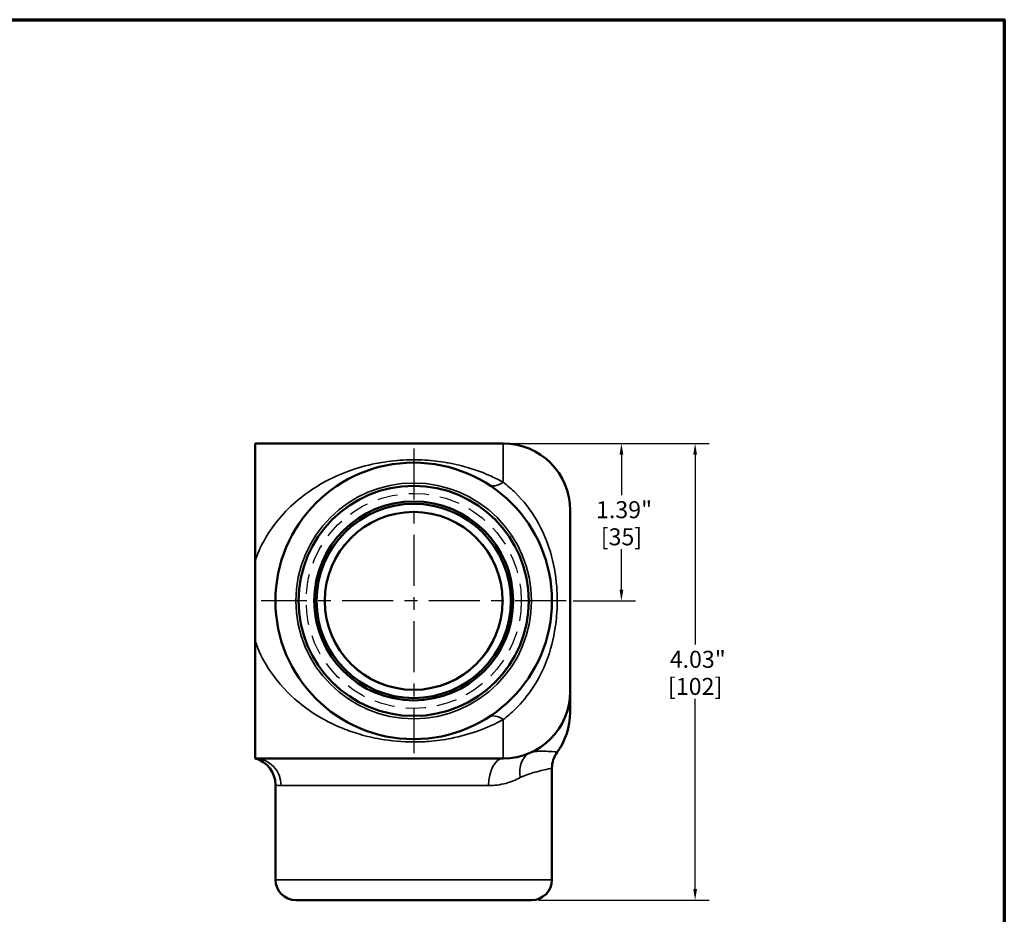
# Model space of a CAD drawing. Units: inches. Extents: x 0.1 to 21.9, y 0.1 to 16.9.
# Drawn here: x 12.9 to 21.6, y 8.7 to 16.6 of the extents above; entities that cross this region are included whole.
import ezdxf

# ---------------------------------------------------------------- set-up
doc = ezdxf.new("R2010")
doc.units = ezdxf.units.IN
doc.header["$MEASUREMENT"] = 0
doc.linetypes.add('CHAIN', pattern=[0.7087, 0.4724, -0.0591, 0.1181, -0.0591])
doc.linetypes.add('DASHED', pattern=[0.2067, 0.1654, -0.0413])
for name, color, linetype, lineweight in [('Border (ANSI)', 7, 'Continuous', 70), ('Center Mark (ANSI)', 7, 'Continuous', 25), ('Dimension (ANSI)', 7, 'Continuous', 25), ('Hidden Narrow (ANSI)', 7, 'DASHED', 25), ('Visible (ANSI)', 7, 'Continuous', 50), ('Visible Narrow (ANSI)', 7, 'Continuous', 35)]:
    doc.layers.add(name, color=color, linetype=linetype, lineweight=lineweight)
doc.styles.add('Note Text (ANSI)', font='tahoma.ttf')
doc.dimstyles.new('Default (ANSI)', dxfattribs={"dimtxt": 0.15, "dimasz": 0.098425, "dimexe": 0.125, "dimexo": 0.0625, "dimgap": 0.031496, "dimtad": 0, "dimtih": 1, "dimtoh": 1, "dimrnd": 1e-08, "dimzin": 4, "dimdsep": 46, "dimtxsty": 'Note Text (ANSI)', "dimcen": 0.09, "dimdle": 0.393701, "dimclrd": 256, "dimclre": 256, "dimclrt": 256, "dimadec": 0, "dimazin": 1, "dimtfac": 0.8, "dimtofl": 0, "dimtmove": 0, "dimatfit": 3, "dimfxl": 1, "dimtolj": 1, "dimtzin": 4, "dimlwd": -1, "dimlwe": -1, "dimarcsym": 0})

# ---------------------------------------------------------------- blocks, each defined once
blk = doc.blocks.new('Borders Default Border')
at = {"layer": 'Border (ANSI)', "flags": 128}
blk.add_lwpolyline([(0.3937, 0.3937), (0.3937, 16.6063), (21.6063, 16.6063), (21.6063, 0.3937), (0.3937, 0.3937)], dxfattribs=at)
blk = doc.blocks.new('*D22')
at = {"layer": 'Defpoints', "color": 0, "transparency": 16777216}
for p in [(17.1852, 12.8677), (17.7402, 11.4777), (18.2281, 11.4777)]:
    blk.add_point(p, dxfattribs=at)
at = {"layer": 'Dimension (ANSI)', "transparency": 16777216}
for p, q in [((17.2477, 12.8677), (18.3531, 12.8677)), ((18.2281, 12.7693), (18.2281, 12.412)), ((18.2281, 11.5762), (18.2281, 11.9335)), ((17.8027, 11.4777), (18.3531, 11.4777))]:
    blk.add_line(p, q, dxfattribs=at)
for points in [[(18.2117, 12.7693), (18.2445, 12.7693), (18.2281, 12.8677)], [(18.2117, 11.5762), (18.2445, 11.5762), (18.2281, 11.4777)]]:
    blk.add_solid(points, dxfattribs=at)
at = {"layer": 'Dimension (ANSI)', "transparency": 16777216, "char_height": 0.15, "attachment_point": 5, "style": 'Note Text (ANSI)'}
for s, insert in [('\\A1; 1.39"', (18.2281, 12.2823)), ('\\A1;[35]', (18.2281, 12.0431))]:
    blk.add_mtext(s, dxfattribs=dict(at, insert=insert))
blk = doc.blocks.new('*D23')
at = {"layer": 'Defpoints', "color": 0, "transparency": 16777216}
for p in [(17.1852, 12.8677), (18.8784, 12.8677), (17.4352, 8.8377)]:
    blk.add_point(p, dxfattribs=at)
at = {"layer": 'Dimension (ANSI)', "transparency": 16777216}
for p, q in [((17.2477, 12.8677), (19.0034, 12.8677)), ((18.8784, 12.7693), (18.8784, 11.092)), ((18.8784, 8.9362), (18.8784, 10.6135)), ((17.4977, 8.8377), (19.0034, 8.8377))]:
    blk.add_line(p, q, dxfattribs=at)
for points in [[(18.862, 12.7693), (18.8948, 12.7693), (18.8784, 12.8677)], [(18.862, 8.9362), (18.8948, 8.9362), (18.8784, 8.8377)]]:
    blk.add_solid(points, dxfattribs=at)
at = {"layer": 'Dimension (ANSI)', "transparency": 16777216, "char_height": 0.15, "attachment_point": 5, "style": 'Note Text (ANSI)'}
for s, insert in [('\\A1; 4.03"', (18.8784, 10.9623)), ('\\A1;[102]', (18.8784, 10.7231))]:
    blk.add_mtext(s, dxfattribs=dict(at, insert=insert))

msp = doc.modelspace()

# ---------------------------------------------------------------- linework, layer by layer
at = {"layer": 'Center Mark (ANSI)', "linetype": 'CHAIN', "ltscale": 0.952448}
for p, q in [((16.3952, 12.8227), (16.3952, 10.1327)), ((17.7402, 11.4777), (15.0502, 11.4777))]:
    msp.add_line(p, q, dxfattribs=at)
at = {"layer": 'Hidden Narrow (ANSI)', "ltscale": 1.068509}
msp.add_circle((16.3952, 11.4777), 0.9491, dxfattribs=at)
at = {"layer": 'Visible (ANSI)'}
for p, q in [((14.9952, 12.8677), (17.1852, 12.8677)), ((14.9952, 12.8677), (14.9952, 11.831)), ((17.7752, 12.2777), (17.7752, 10.6777)), ((14.9952, 11.831), (14.9952, 11.1245)), ((14.9952, 11.1245), (14.9952, 10.0877)), ((17.7752, 10.4917), (17.7752, 10.6777)), ((14.9952, 10.0877), (17.1852, 10.0877)), ((17.6152, 9.0177), (17.6152, 10.0018)), ((15.1752, 9.0177), (15.1752, 9.8554)), ((17.4352, 8.8377), (15.3552, 8.8377))]:
    msp.add_line(p, q, dxfattribs=at)
for radius in [1.22, 1.0155, 0.8775, 0.857, 0.7845]:
    msp.add_circle((16.3952, 11.4777), radius, dxfattribs=at)
for centre, radius, start, end in [((17.1852, 12.2777), 0.59, 0, 90), ((17.1852, 10.6777), 0.59, 270, 0), ((17.1852, 10.4917), 0.59, 323.82607, 0), ((14.9352, 9.8554), 0.24, 0, 75.52249), ((17.8552, 10.0018), 0.24, 143.82607, 180), ((15.3552, 9.0177), 0.18, 180, 270), ((17.4352, 9.0177), 0.18, 270, 0)]:
    msp.add_arc(centre, radius, start, end, dxfattribs=at)
at = {"layer": 'Visible Narrow (ANSI)'}
for p, q in [((17.1852, 12.5248), (17.1852, 12.8677)), ((17.1852, 10.0877), (17.1852, 10.4307)), ((17.0554, 9.8477), (15.2254, 9.8477)), ((15.1752, 9.0177), (17.6152, 9.0177))]:
    msp.add_line(p, q, dxfattribs=at)
for radius in [1.04, 0.8551, 0.7873, 0.7847]:
    msp.add_circle((16.3952, 11.4777), radius, dxfattribs=at)
for centre, major_axis, ratio, start_param, end_param in [((17.1852, 12.7055), (-0.1299, -0.2018), 0.526743, 0, 0.884784), ((17.1852, 10.2499), (-0.1299, 0.2018), 0.526743, 5.398401, 6.283185), ((14.9952, 9.8477), (0, 0.24), 0.958904, 4.712389, 6.283185), ((17.1852, 9.8477), (0, 0.24), 0.541096, 0, 1.570796), ((17.521, 9.9187), (-0.0971, 0.2195), 0.742182, 0, 1.253603)]:
    msp.add_ellipse(centre, major_axis=major_axis, ratio=ratio, start_param=start_param, end_param=end_param, dxfattribs=at)
for points, knots in [([(17.1852, 12.5248), (17.1513, 12.5434), (17.1165, 12.5608), (17.0141, 12.6072), (16.9441, 12.6334), (16.805, 12.6741), (16.7369, 12.6898), (16.6015, 12.7115), (16.535, 12.7184), (16.3944, 12.7243), (16.3205, 12.7226), (16.2112, 12.7133), (16.1741, 12.7088), (16.1009, 12.6976), (16.065, 12.6909), (15.9451, 12.6645), (15.8657, 12.6401), (15.7119, 12.5804), (15.6379, 12.5446), (15.4998, 12.4636), (15.4354, 12.4187), (15.3152, 12.3186), (15.2593, 12.2634), (15.1214, 12.0994), (15.0495, 11.9799), (14.9993, 11.8426), (14.9973, 11.8368), (14.9952, 11.831)], [-17.354349, -17.354349, -17.354349, -17.354349, -16.992855, -16.992855, -16.319855, -16.319855, -15.731004, -15.731004, -15.210393, -15.210393, -14.653268, -14.653268, -14.357859, -14.357859, -14.057025, -14.057025, -13.32864, -13.32864, -12.5664, -12.5664, -11.825323, -11.825323, -11.084241, -11.084241, -9.811321, -9.811321, -9.755371, -9.755371, -9.755371, -9.755371]), ([(17.1852, 10.4307), (17.2209, 10.4583), (17.2571, 10.4894), (17.3486, 10.5797), (17.4026, 10.6446), (17.4959, 10.7877), (17.5357, 10.8653), (17.6033, 11.0414), (17.6293, 11.1414), (17.6549, 11.3147), (17.6604, 11.3854), (17.662, 11.5056), (17.6604, 11.5548), (17.6484, 11.7094), (17.6295, 11.8127), (17.5704, 12.0116), (17.5289, 12.1067), (17.4253, 12.2826), (17.362, 12.3621), (17.259, 12.4643), (17.2219, 12.4964), (17.1852, 12.5248)], [0, 0, 0, 0, 0.53545, 0.53545, 1.39217, 1.39217, 2.217203, 2.217203, 3.137745, 3.137745, 3.745948, 3.745948, 4.166377, 4.166377, 5.082221, 5.082221, 6.045729, 6.045729, 7.063075, 7.063075, 7.613313, 7.613313, 7.613313, 7.613313]), ([(14.9952, 11.1245), (15.0249, 11.039), (15.0648, 10.9581), (15.177, 10.7819), (15.2557, 10.6919), (15.4001, 10.5641), (15.4601, 10.5192), (15.5995, 10.4308), (15.6803, 10.3891), (15.8158, 10.334), (15.8668, 10.3161), (15.9777, 10.2836), (16.0381, 10.2693), (16.1943, 10.2419), (16.2945, 10.2327), (16.439, 10.2327), (16.4823, 10.2344), (16.5938, 10.2429), (16.6604, 10.2522), (16.8106, 10.2817), (16.8916, 10.3047), (17.0447, 10.3604), (17.1167, 10.3931), (17.1852, 10.4307)], [-7.598937, -7.598937, -7.598937, -7.598937, -6.776825, -6.776825, -5.65937, -5.65937, -4.950262, -4.950262, -4.10385, -4.10385, -3.621143, -3.621143, -3.09658, -3.09658, -2.326051, -2.326051, -1.995607, -1.995607, -1.460346, -1.460346, -0.730176, -0.730176, 0, 0, 0, 0]), ([(17.6615, 10.1435), (17.6615, 10.1435), (17.6465, 10.1453), (17.6033, 10.1487), (17.5861, 10.1499), (17.5456, 10.1515), (17.5222, 10.1521), (17.4851, 10.1502), (17.4734, 10.1493), (17.4553, 10.1468), (17.4491, 10.1457), (17.4366, 10.1428), (17.4303, 10.141), (17.4239, 10.1382)], [-2.5738, -2.5738, -2.5738, -2.5738, -1.486943, -1.486943, -0.966951, -0.966951, -0.446959, -0.446959, -0.22348, -0.22348, -0.11174, -0.11174, 0, 0, 0, 0]), ([(17.3359, 9.9187), (17.3434, 9.9226), (17.3509, 9.9261), (17.3656, 9.9325), (17.3728, 9.9354), (17.3941, 9.9436), (17.4078, 9.9482), (17.4515, 9.9622), (17.4789, 9.9695), (17.5266, 9.9816), (17.5468, 9.9864), (17.5976, 9.9981), (17.6152, 10.0018), (17.6152, 10.0018)], [0, 0, 0, 0, 0.11174, 0.11174, 0.22348, 0.22348, 0.446959, 0.446959, 0.966951, 0.966951, 1.486943, 1.486943, 2.5738, 2.5738, 2.5738, 2.5738]), ([(17.0554, 9.8477), (17.109, 9.8477), (17.1598, 9.8552), (17.2537, 9.8803), (17.2969, 9.898), (17.3359, 9.9187)], [0, 0, 0, 0, 0.581386, 0.581386, 1.162771, 1.162771, 1.162771, 1.162771]), ([(15.1752, 9.8554), (15.1752, 9.8554), (15.188, 9.85), (15.2169, 9.8479), (15.221, 9.8477), (15.2254, 9.8477)], [0, 0, 0, 0, 0.923559, 0.923559, 1.064473, 1.064473, 1.064473, 1.064473])]:
    msp.add_open_spline(points, degree=3, knots=knots, dxfattribs=at)

# ---------------------------------------------------------------- block references
msp.add_blockref('Borders Default Border', (0, 0))

# ---------------------------------------------------------------- dimensions: what is measured, and where the dimension line sits
at = {"layer": 'Dimension (ANSI)'}
for base, p1, p2, text, picture, middle in [((18.2281, 11.4777), (17.1852, 12.8677), (17.7402, 11.4777), ' <>"\\X[35]', '*D22', (18.2281, 12.1727)), ((18.8784, 12.8677), (17.4352, 8.8377), (17.1852, 12.8677), ' <>"\\X[102]', '*D23', (18.8784, 10.8527))]:
    dim = msp.add_linear_dim(base=base, p1=p1, p2=p2, angle=270, text=text, dimstyle='Default (ANSI)', override={"dimgap": 0.031496, "dimdec": 2, "dimpost": '\\X', "dimtol": 0, "dimlim": 0, "dimtp": 0, "dimtm": 0, "dimtdec": 2, "dimatfit": 1}, dxfattribs=at)
    dim.commit()
    dim.dimension.update_dxf_attribs({"geometry": picture, "text_midpoint": middle, "dimtype": 160})

doc.saveas('drawing.dxf')
